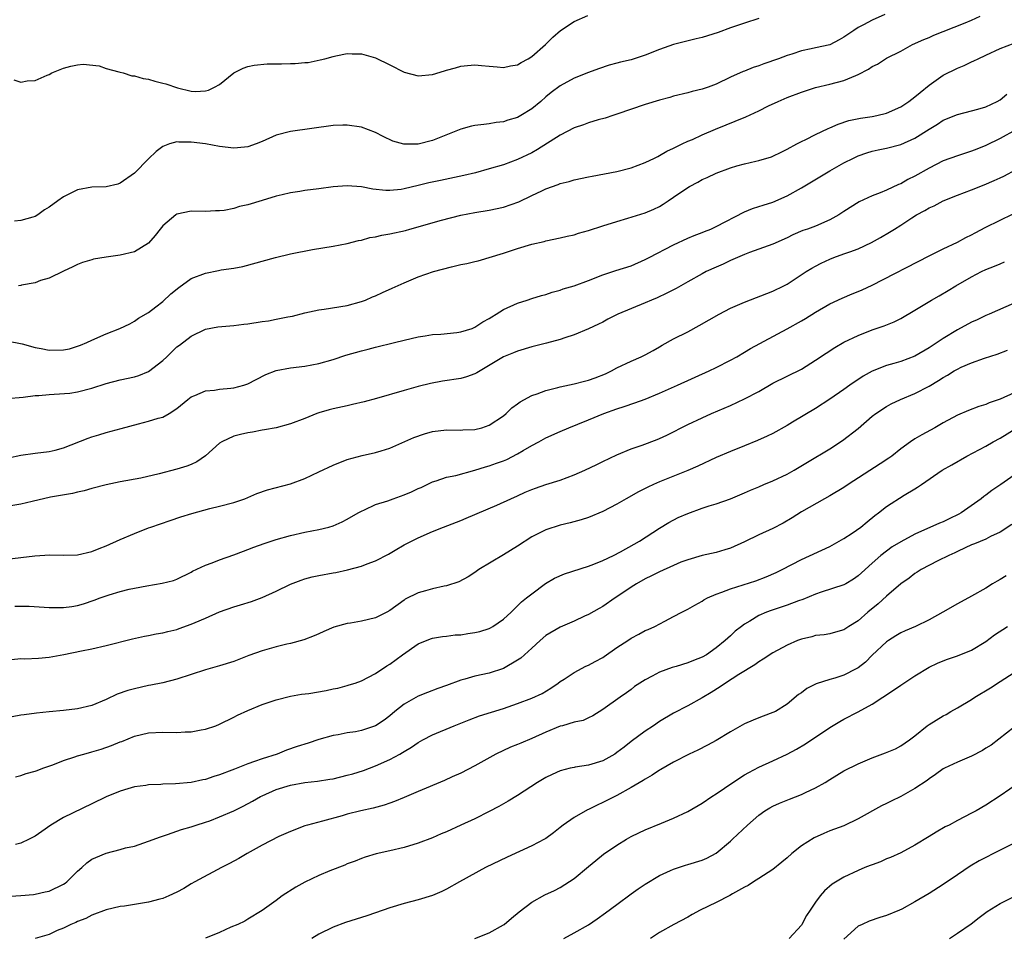
# Model space of a CAD drawing. Units: inches. Extents: x 2565000 to 2568000, y 1551000 to 1554000.
# Drawn here: x 2566729 to 2566868, y 1551135 to 1551265 of the extents above; entities that cross this region are included whole.
import ezdxf

# ---------------------------------------------------------------- set-up
doc = ezdxf.new("R2010")
doc.units = ezdxf.units.IN
doc.header["$MEASUREMENT"] = 0
doc.layers.add('LD25651551_2ft', color=253, linetype='Continuous')

msp = doc.modelspace()

# ---------------------------------------------------------------- linework, layer by layer
at = {"layer": 'LD25651551_2ft'}
for points, elevation in [([(2566727, 1551219.26), (2566729.18, 1551218.82), (2566731, 1551218.29), (2566731.84, 1551218.16), (2566733, 1551217.92), (2566735, 1551217.97), (2566735.86, 1551218.14), (2566737, 1551218.48), (2566737.38, 1551218.62), (2566738.29, 1551219), (2566739, 1551219.34), (2566741, 1551220.25), (2566742.96, 1551221), (2566744.35, 1551221.65), (2566745, 1551222), (2566745.58, 1551222.42), (2566747, 1551223.24), (2566748.04, 1551224.04), (2566749, 1551224.8), (2566750.14, 1551225.86), (2566751.26, 1551226.75), (2566753, 1551228.02), (2566755, 1551228.8), (2566756.85, 1551229.15), (2566757.25, 1551229.25), (2566759, 1551229.51), (2566760.26, 1551229.74), (2566764.9, 1551231), (2566767, 1551231.49), (2566770.1, 1551232.1), (2566773, 1551232.6), (2566774.99, 1551232.99), (2566776.6, 1551233.4), (2566777, 1551233.45), (2566778.2, 1551233.8), (2566779, 1551233.91), (2566779.87, 1551234.13), (2566781, 1551234.31), (2566783.19, 1551234.81), (2566783.82, 1551235), (2566785, 1551235.31), (2566785.46, 1551235.46), (2566788.27, 1551236.27), (2566791, 1551236.95), (2566793, 1551237.33), (2566795, 1551237.67), (2566797, 1551238.08), (2566799.16, 1551238.84), (2566801, 1551239.71), (2566802.4, 1551240.4), (2566803, 1551240.67), (2566804.71, 1551241.29), (2566805, 1551241.44), (2566806.28, 1551241.72), (2566807, 1551241.95), (2566809, 1551242.35), (2566809.53, 1551242.47), (2566813, 1551243.12), (2566815, 1551243.63), (2566817, 1551244.37), (2566818.32, 1551245), (2566818.76, 1551245.24), (2566819, 1551245.35), (2566820.03, 1551245.97), (2566821, 1551246.4), (2566822.22, 1551247), (2566823, 1551247.37), (2566823.64, 1551247.64), (2566825, 1551248.28), (2566826.9, 1551249.1), (2566831.17, 1551250.83), (2566833, 1551251.69), (2566834.36, 1551252.36), (2566835.71, 1551253), (2566837, 1551253.55), (2566839, 1551254.31), (2566841, 1551254.96), (2566843, 1551255.43), (2566845, 1551255.94), (2566846.66, 1551256.66), (2566847, 1551256.77), (2566848.47, 1551257.53), (2566849, 1551257.93), (2566849.74, 1551258.26), (2566851, 1551259.07), (2566853, 1551260.09), (2566854.67, 1551261), (2566856.28, 1551261.72), (2566857, 1551262.02), (2566857.67, 1551262.33), (2566859, 1551262.83), (2566862.07, 1551264.07), (2566863, 1551264.47), (2566864.18, 1551265)], 8204), ([(2566728.02, 1551256.02), (2566729, 1551255.72), (2566729.9, 1551255.9), (2566731, 1551255.92), (2566732.71, 1551256.71), (2566733, 1551256.79), (2566733.38, 1551257), (2566735, 1551257.68), (2566736.05, 1551257.95), (2566737, 1551258.14), (2566737.76, 1551258.24), (2566740.01, 1551257.99), (2566741, 1551257.65), (2566742.82, 1551257.18), (2566743, 1551257.11), (2566743.4, 1551257), (2566744.62, 1551256.62), (2566745, 1551256.58), (2566746.24, 1551256.24), (2566747, 1551256.12), (2566747.86, 1551255.86), (2566749, 1551255.58), (2566749.45, 1551255.45), (2566751.08, 1551254.92), (2566753, 1551254.46), (2566753.6, 1551254.4), (2566755, 1551254.48), (2566755.42, 1551254.58), (2566756.29, 1551255), (2566757, 1551255.4), (2566759, 1551257), (2566760.31, 1551257.69), (2566761, 1551257.9), (2566761.88, 1551258.12), (2566763.73, 1551258.27), (2566765, 1551258.3), (2566765.71, 1551258.29), (2566767, 1551258.35), (2566767.67, 1551258.33), (2566769, 1551258.48), (2566769.5, 1551258.5), (2566771.16, 1551258.84), (2566771.82, 1551259), (2566773, 1551259.33), (2566773.4, 1551259.4), (2566775, 1551259.74), (2566775.7, 1551259.7), (2566777, 1551259.71), (2566779, 1551259.16), (2566781, 1551258.16), (2566783, 1551257.13), (2566785, 1551256.61), (2566787, 1551256.79), (2566788.69, 1551257.31), (2566789, 1551257.39), (2566790.25, 1551257.75), (2566791, 1551257.94), (2566791.95, 1551258.05), (2566793, 1551258.13), (2566793.94, 1551258.06), (2566795, 1551257.95), (2566796.14, 1551257.86), (2566797, 1551257.76), (2566798, 1551258), (2566799, 1551258.15), (2566799.51, 1551258.49), (2566800.5, 1551259), (2566801, 1551259.32), (2566802.96, 1551261), (2566803.95, 1551262.05), (2566805.07, 1551263), (2566807, 1551264.28), (2566808.91, 1551265.09)], 8210), ([(2566833, 1551264.7), (2566831, 1551264.04), (2566829, 1551263.35), (2566827.28, 1551262.72), (2566825, 1551262.01), (2566824.18, 1551261.82), (2566821, 1551261.02), (2566819, 1551260.31), (2566817, 1551259.51), (2566815, 1551258.86), (2566813.49, 1551258.51), (2566813, 1551258.37), (2566811.91, 1551258.09), (2566810.42, 1551257.58), (2566809, 1551257.05), (2566807, 1551256.25), (2566805, 1551255.21), (2566803.74, 1551254.26), (2566803, 1551253.63), (2566802.3, 1551253), (2566801, 1551251.93), (2566799.47, 1551251), (2566799, 1551250.75), (2566797.65, 1551250.35), (2566797, 1551250.11), (2566796, 1551250), (2566795, 1551249.82), (2566794.24, 1551249.76), (2566793, 1551249.61), (2566792.5, 1551249.5), (2566791, 1551249.09), (2566787, 1551247.49), (2566785, 1551246.97), (2566782.95, 1551246.95), (2566781.4, 1551247.4), (2566780.05, 1551248.05), (2566779, 1551248.61), (2566777, 1551249.37), (2566775, 1551249.67), (2566774.37, 1551249.63), (2566773, 1551249.59), (2566767, 1551248.77), (2566765, 1551248.22), (2566763, 1551247.33), (2566762.17, 1551247), (2566761, 1551246.6), (2566759.54, 1551246.46), (2566759, 1551246.39), (2566757, 1551246.66), (2566755.03, 1551247.03), (2566753, 1551247.26), (2566751.27, 1551247.27), (2566751, 1551247.31), (2566749.93, 1551247), (2566749, 1551246.66), (2566748.07, 1551245.93), (2566747, 1551244.9), (2566745, 1551242.87), (2566743, 1551241.45), (2566742.66, 1551241.34), (2566741, 1551240.95), (2566739, 1551240.89), (2566737, 1551240.55), (2566735, 1551239.56), (2566734.21, 1551239), (2566733, 1551238.09), (2566732.31, 1551237.69), (2566731.37, 1551237), (2566731, 1551236.79), (2566730.68, 1551236.68), (2566729, 1551236.2), (2566728.1, 1551236.1)], 8208), ([(2566850.76, 1551265.24), (2566849, 1551264.45), (2566847.77, 1551263.77), (2566847, 1551263.39), (2566846.39, 1551263), (2566845, 1551262.04), (2566844.33, 1551261.67), (2566843, 1551260.99), (2566841, 1551260.55), (2566840.4, 1551260.4), (2566839, 1551260.11), (2566837.67, 1551259.67), (2566837, 1551259.46), (2566835.76, 1551259), (2566833.71, 1551258.29), (2566833, 1551258.02), (2566832.23, 1551257.77), (2566831, 1551257.28), (2566830.79, 1551257.21), (2566829, 1551256.42), (2566827, 1551255.44), (2566825.88, 1551255), (2566825, 1551254.7), (2566823.61, 1551254.39), (2566823, 1551254.2), (2566821, 1551253.73), (2566820.44, 1551253.56), (2566819, 1551253.19), (2566817, 1551252.56), (2566813, 1551251.18), (2566812.42, 1551251), (2566811.36, 1551250.64), (2566810.38, 1551250.38), (2566809, 1551249.97), (2566808.3, 1551249.7), (2566807, 1551249.26), (2566805, 1551248.22), (2566801.79, 1551246.21), (2566801, 1551245.76), (2566799, 1551244.8), (2566797, 1551244.07), (2566795, 1551243.48), (2566793.06, 1551242.94), (2566791.45, 1551242.55), (2566788.13, 1551241.87), (2566786.49, 1551241.51), (2566785, 1551241.14), (2566783, 1551240.66), (2566782.6, 1551240.6), (2566781, 1551240.42), (2566780.44, 1551240.44), (2566778.61, 1551240.61), (2566777, 1551240.94), (2566775, 1551241.11), (2566773, 1551240.95), (2566771, 1551240.67), (2566769, 1551240.42), (2566768.3, 1551240.3), (2566767, 1551240.11), (2566765.81, 1551239.81), (2566765, 1551239.62), (2566763, 1551239.01), (2566761, 1551238.43), (2566759.82, 1551238.18), (2566759, 1551237.92), (2566757.63, 1551237.63), (2566757, 1551237.55), (2566756.45, 1551237.55), (2566755, 1551237.48), (2566753, 1551237.54), (2566751, 1551237.12), (2566750.83, 1551237), (2566749, 1551235.46), (2566748.65, 1551235), (2566747.92, 1551234.08), (2566746.98, 1551233.02), (2566745, 1551231.81), (2566743, 1551231.3), (2566741, 1551231.04), (2566739.24, 1551230.76), (2566739, 1551230.67), (2566737.69, 1551230.31), (2566737, 1551230.02), (2566736.32, 1551229.68), (2566735, 1551229.09), (2566733, 1551228.06), (2566731.75, 1551227.75), (2566731, 1551227.44), (2566729.09, 1551227.09), (2566729, 1551227.06), (2566728.64, 1551227)], 8206), ([(2566727, 1551211.12), (2566729.3, 1551211.3), (2566731, 1551211.52), (2566731.54, 1551211.54), (2566733, 1551211.69), (2566733.71, 1551211.71), (2566735.88, 1551211.88), (2566737, 1551212.04), (2566739, 1551212.56), (2566741, 1551213.25), (2566743, 1551213.75), (2566745, 1551214.15), (2566745.64, 1551214.36), (2566747, 1551214.94), (2566749, 1551216.48), (2566749.57, 1551217), (2566751, 1551218.38), (2566751.36, 1551218.63), (2566753, 1551219.92), (2566755, 1551220.88), (2566756.77, 1551221.23), (2566759, 1551221.42), (2566760.4, 1551221.6), (2566761, 1551221.65), (2566763, 1551221.97), (2566763.91, 1551222.09), (2566765, 1551222.28), (2566766.61, 1551222.61), (2566767.28, 1551222.72), (2566769, 1551223.19), (2566771, 1551223.64), (2566771.73, 1551223.73), (2566775, 1551224.23), (2566777, 1551224.79), (2566777.55, 1551225), (2566778.56, 1551225.44), (2566779, 1551225.59), (2566779.95, 1551226.05), (2566781.35, 1551226.65), (2566783, 1551227.44), (2566785, 1551228.27), (2566787.17, 1551229), (2566789.69, 1551229.69), (2566791, 1551229.99), (2566791.86, 1551230.14), (2566793, 1551230.45), (2566793.46, 1551230.54), (2566797, 1551231.59), (2566799, 1551232.24), (2566801, 1551232.86), (2566802.74, 1551233.26), (2566803, 1551233.34), (2566805, 1551233.75), (2566806, 1551234), (2566807, 1551234.21), (2566807.59, 1551234.41), (2566809, 1551234.81), (2566811, 1551235.47), (2566813, 1551236.09), (2566814.53, 1551236.53), (2566817, 1551237.28), (2566818.2, 1551237.8), (2566819, 1551238.18), (2566819.51, 1551238.49), (2566820.25, 1551239), (2566821, 1551239.48), (2566822.59, 1551240.59), (2566823.22, 1551241), (2566824.39, 1551241.61), (2566825, 1551241.97), (2566825.73, 1551242.27), (2566827, 1551242.9), (2566829, 1551243.61), (2566829.9, 1551243.9), (2566831, 1551244.2), (2566832.58, 1551244.58), (2566833, 1551244.66), (2566834.81, 1551245.19), (2566835, 1551245.27), (2566836.15, 1551245.85), (2566837, 1551246.25), (2566838.36, 1551247), (2566839, 1551247.33), (2566839.62, 1551247.62), (2566841, 1551248.34), (2566842.8, 1551249.2), (2566843, 1551249.27), (2566844.19, 1551249.81), (2566845.7, 1551250.3), (2566847.35, 1551250.65), (2566849, 1551250.87), (2566849.65, 1551251), (2566851, 1551251.32), (2566853, 1551252.23), (2566854.13, 1551253), (2566855, 1551253.64), (2566855.73, 1551254.27), (2566857, 1551255.29), (2566859, 1551256.69), (2566861, 1551257.7), (2566861.95, 1551258.05), (2566863, 1551258.58), (2566863.3, 1551258.7), (2566863.91, 1551259), (2566865, 1551259.5), (2566867, 1551260.44), (2566869, 1551261.22)], 8202), ([(2566727.24, 1551202.76), (2566729, 1551203.14), (2566731, 1551203.4), (2566733, 1551203.63), (2566733.85, 1551203.85), (2566735, 1551204.16), (2566738.47, 1551205.53), (2566739, 1551205.73), (2566739.99, 1551206.01), (2566741, 1551206.33), (2566743.12, 1551206.88), (2566745.56, 1551207.56), (2566747, 1551207.91), (2566748.36, 1551208.36), (2566749, 1551208.51), (2566749.92, 1551209), (2566751, 1551209.69), (2566752.54, 1551211), (2566753, 1551211.34), (2566753.53, 1551211.53), (2566755, 1551212.19), (2566756.31, 1551212.31), (2566757, 1551212.45), (2566758.59, 1551212.59), (2566759, 1551212.64), (2566760.4, 1551213), (2566761, 1551213.19), (2566762.18, 1551213.82), (2566763.52, 1551214.48), (2566765, 1551215.06), (2566767, 1551215.44), (2566769, 1551215.67), (2566771, 1551216.04), (2566773, 1551216.61), (2566774.79, 1551217.21), (2566777, 1551217.83), (2566777.94, 1551218.06), (2566779, 1551218.35), (2566781.65, 1551219), (2566783, 1551219.35), (2566785, 1551219.83), (2566785.97, 1551219.97), (2566787, 1551220.15), (2566788.21, 1551220.21), (2566790.42, 1551220.42), (2566791, 1551220.5), (2566792.58, 1551221), (2566793, 1551221.16), (2566794.09, 1551221.91), (2566795, 1551222.39), (2566795.37, 1551222.63), (2566795.97, 1551223), (2566797, 1551223.66), (2566799, 1551224.58), (2566800.37, 1551225), (2566801, 1551225.21), (2566802.38, 1551225.62), (2566803, 1551225.79), (2566803.9, 1551226.1), (2566805, 1551226.4), (2566805.44, 1551226.56), (2566807, 1551227.01), (2566809, 1551227.73), (2566811, 1551228.55), (2566812.83, 1551229.17), (2566815, 1551229.84), (2566817, 1551230.69), (2566817.56, 1551231), (2566821, 1551232.78), (2566823, 1551233.73), (2566823.9, 1551234.1), (2566825, 1551234.51), (2566825.34, 1551234.66), (2566826.23, 1551235), (2566827, 1551235.34), (2566831, 1551237.42), (2566832.11, 1551237.89), (2566833, 1551238.16), (2566833.61, 1551238.39), (2566835, 1551238.81), (2566837, 1551239.69), (2566839, 1551240.8), (2566843, 1551243.2), (2566845, 1551244.32), (2566846.33, 1551245), (2566847, 1551245.31), (2566848.24, 1551245.76), (2566849, 1551245.97), (2566849.83, 1551246.17), (2566851, 1551246.39), (2566853, 1551246.9), (2566855, 1551247.83), (2566857, 1551249.1), (2566858.18, 1551249.81), (2566859, 1551250.34), (2566861, 1551251.17), (2566863, 1551251.66), (2566863.89, 1551251.89), (2566865, 1551252.22), (2566866.59, 1551253), (2566867, 1551253.24), (2566867.98, 1551254.02)], 8200), ([(2566869.22, 1551249), (2566867, 1551247.77), (2566865, 1551246.78), (2566863.72, 1551246.28), (2566863, 1551245.98), (2566861, 1551245.33), (2566859, 1551244.6), (2566857, 1551243.59), (2566855, 1551242.46), (2566854.02, 1551241.98), (2566853, 1551241.4), (2566852.7, 1551241.3), (2566851, 1551240.5), (2566850.1, 1551240.1), (2566849, 1551239.68), (2566847.16, 1551238.84), (2566845, 1551237.49), (2566844.27, 1551237), (2566843, 1551236.28), (2566841, 1551235.41), (2566839.87, 1551235), (2566839.21, 1551234.79), (2566837.81, 1551234.19), (2566837, 1551233.77), (2566835, 1551232.87), (2566831.7, 1551231.7), (2566831, 1551231.44), (2566829, 1551230.56), (2566827.96, 1551230.04), (2566827, 1551229.64), (2566825.59, 1551229), (2566825, 1551228.71), (2566823, 1551227.58), (2566821.36, 1551226.64), (2566820.05, 1551225.95), (2566818.68, 1551225.32), (2566817.89, 1551225), (2566817, 1551224.61), (2566813.13, 1551223), (2566811.71, 1551222.29), (2566811, 1551221.9), (2566810.39, 1551221.61), (2566809, 1551220.95), (2566807, 1551220.09), (2566805.68, 1551219.68), (2566805, 1551219.42), (2566803.1, 1551218.9), (2566801, 1551218.38), (2566799, 1551217.81), (2566798.44, 1551217.56), (2566797, 1551216.97), (2566793.28, 1551214.72), (2566793, 1551214.58), (2566791.82, 1551214.17), (2566791, 1551213.96), (2566788.43, 1551213.57), (2566786.75, 1551213.25), (2566785, 1551212.8), (2566783, 1551212.24), (2566779.1, 1551211.1), (2566777.37, 1551210.63), (2566775.75, 1551210.25), (2566775, 1551210.1), (2566773, 1551209.66), (2566772.47, 1551209.53), (2566771, 1551209.11), (2566770.69, 1551209), (2566769, 1551208.32), (2566767, 1551207.55), (2566765, 1551207), (2566763.32, 1551206.68), (2566763, 1551206.64), (2566761.62, 1551206.38), (2566761, 1551206.29), (2566759.94, 1551206.06), (2566759, 1551205.82), (2566757.33, 1551205), (2566757, 1551204.8), (2566755, 1551203.05), (2566753.8, 1551202.2), (2566753, 1551201.82), (2566752.4, 1551201.6), (2566751, 1551201.15), (2566748.51, 1551200.51), (2566745.91, 1551199.91), (2566743, 1551199.35), (2566741, 1551198.93), (2566739, 1551198.42), (2566737.9, 1551198.1), (2566737, 1551197.92), (2566736.27, 1551197.73), (2566733.19, 1551197.19), (2566730.61, 1551196.61), (2566729, 1551196.23), (2566727, 1551195.88)], 8198), ([(2566727, 1551188.49), (2566730.95, 1551188.95), (2566733.08, 1551189.08), (2566735, 1551189.05), (2566737, 1551189.1), (2566739, 1551189.56), (2566740.01, 1551189.99), (2566741, 1551190.36), (2566743, 1551191.24), (2566745, 1551192.09), (2566747, 1551192.88), (2566747.31, 1551193), (2566750.06, 1551193.94), (2566751.56, 1551194.44), (2566753.08, 1551194.92), (2566755.61, 1551195.61), (2566757, 1551195.95), (2566759, 1551196.48), (2566760.58, 1551197), (2566761, 1551197.17), (2566762.27, 1551197.73), (2566763.75, 1551198.25), (2566767, 1551199.1), (2566769, 1551199.82), (2566771, 1551200.76), (2566773, 1551201.74), (2566775, 1551202.53), (2566777.09, 1551203.09), (2566779, 1551203.51), (2566779.76, 1551203.76), (2566781, 1551204.13), (2566784.38, 1551205.62), (2566785.87, 1551206.13), (2566787, 1551206.45), (2566789, 1551206.71), (2566791, 1551206.67), (2566791.3, 1551206.7), (2566793, 1551206.74), (2566793.98, 1551207), (2566795, 1551207.35), (2566797, 1551208.69), (2566797.38, 1551209), (2566798.2, 1551209.8), (2566799, 1551210.36), (2566799.36, 1551210.64), (2566801, 1551211.53), (2566801.78, 1551211.78), (2566803, 1551212.25), (2566804.66, 1551212.66), (2566805, 1551212.76), (2566807, 1551213.19), (2566808.43, 1551213.57), (2566809, 1551213.7), (2566809.96, 1551214.04), (2566811.4, 1551214.6), (2566812.23, 1551215), (2566813, 1551215.43), (2566815, 1551216.4), (2566816.44, 1551217), (2566817, 1551217.28), (2566818.1, 1551217.9), (2566819, 1551218.39), (2566819.38, 1551218.62), (2566821, 1551219.52), (2566823, 1551220.53), (2566824.61, 1551221.39), (2566827.42, 1551223), (2566829, 1551223.83), (2566831, 1551224.71), (2566835, 1551226.23), (2566836.55, 1551227), (2566837, 1551227.23), (2566839.69, 1551229), (2566840.5, 1551229.5), (2566841, 1551229.79), (2566841.8, 1551230.2), (2566843, 1551230.78), (2566843.59, 1551231), (2566845, 1551231.49), (2566845.81, 1551231.81), (2566847, 1551232.23), (2566848.87, 1551233.13), (2566850.17, 1551233.83), (2566851.44, 1551234.56), (2566852.12, 1551235), (2566853, 1551235.54), (2566854.59, 1551236.59), (2566855.24, 1551237), (2566856.39, 1551237.61), (2566857, 1551237.98), (2566857.71, 1551238.29), (2566859, 1551238.97), (2566861, 1551239.78), (2566863, 1551240.52), (2566864.78, 1551241.22), (2566866.17, 1551241.83), (2566867, 1551242.22), (2566867.52, 1551242.48), (2566871, 1551244.32)], 8196), ([(2566728.16, 1551181.84), (2566729, 1551181.85), (2566730.17, 1551181.83), (2566732.28, 1551181.72), (2566733, 1551181.65), (2566733.65, 1551181.65), (2566735, 1551181.66), (2566736.18, 1551181.82), (2566737, 1551181.96), (2566737.82, 1551182.18), (2566739.33, 1551182.67), (2566740.19, 1551183), (2566741.43, 1551183.43), (2566743, 1551183.91), (2566744.24, 1551184.24), (2566745, 1551184.4), (2566746.73, 1551184.73), (2566748.93, 1551185.07), (2566750.53, 1551185.47), (2566751, 1551185.66), (2566753, 1551186.66), (2566753.21, 1551186.79), (2566755, 1551187.62), (2566755.96, 1551187.96), (2566757, 1551188.37), (2566759, 1551189.07), (2566760.39, 1551189.61), (2566761, 1551189.82), (2566761.85, 1551190.15), (2566763.31, 1551190.69), (2566765, 1551191.24), (2566767, 1551191.81), (2566769, 1551192.28), (2566771, 1551192.66), (2566772.38, 1551193), (2566773, 1551193.18), (2566774.28, 1551193.72), (2566775, 1551194.09), (2566776.53, 1551195), (2566777, 1551195.26), (2566777.43, 1551195.43), (2566779, 1551196.17), (2566780.71, 1551196.71), (2566781.48, 1551197), (2566783, 1551197.52), (2566784.04, 1551197.96), (2566785, 1551198.42), (2566785.41, 1551198.59), (2566787, 1551199.36), (2566787.52, 1551199.52), (2566789, 1551200.02), (2566790.28, 1551200.28), (2566793, 1551201.03), (2566794.49, 1551201.51), (2566795, 1551201.65), (2566796.01, 1551201.99), (2566797, 1551202.35), (2566797.47, 1551202.53), (2566799, 1551203.31), (2566799.8, 1551203.8), (2566801, 1551204.49), (2566802, 1551205), (2566803, 1551205.57), (2566805, 1551206.47), (2566806.23, 1551207), (2566807.48, 1551207.48), (2566809, 1551208.09), (2566811.17, 1551209), (2566813, 1551209.67), (2566814.02, 1551209.98), (2566815.51, 1551210.49), (2566817, 1551211.04), (2566819, 1551211.89), (2566821.54, 1551213), (2566826, 1551215), (2566827, 1551215.49), (2566829, 1551216.5), (2566829.91, 1551217), (2566831, 1551217.64), (2566831.84, 1551218.16), (2566837, 1551220.95), (2566839, 1551222.06), (2566839.59, 1551222.41), (2566841, 1551223.31), (2566843, 1551224.47), (2566844.73, 1551225.27), (2566846.14, 1551225.86), (2566847, 1551226.19), (2566847.56, 1551226.44), (2566849, 1551227.11), (2566857, 1551231.22), (2566859, 1551232.21), (2566861, 1551233.14), (2566862.18, 1551233.82), (2566863, 1551234.2), (2566863.51, 1551234.49), (2566865, 1551235.26), (2566868.83, 1551237.17)], 8194), ([(2566727.68, 1551174.32), (2566729, 1551174.45), (2566729.56, 1551174.44), (2566731.46, 1551174.54), (2566733, 1551174.68), (2566735.05, 1551175.05), (2566737.53, 1551175.53), (2566739, 1551175.84), (2566741, 1551176.29), (2566744.75, 1551177.25), (2566746.4, 1551177.6), (2566747, 1551177.69), (2566748.07, 1551177.93), (2566749, 1551178.07), (2566749.73, 1551178.27), (2566751, 1551178.58), (2566751.32, 1551178.68), (2566753, 1551179.29), (2566753.54, 1551179.54), (2566755, 1551180.16), (2566757, 1551181.07), (2566759, 1551181.76), (2566759.97, 1551182.03), (2566761.48, 1551182.52), (2566763, 1551183.08), (2566765, 1551183.97), (2566767, 1551184.95), (2566768.48, 1551185.52), (2566769, 1551185.69), (2566770.03, 1551185.97), (2566771, 1551186.18), (2566773, 1551186.54), (2566773.4, 1551186.6), (2566775.05, 1551186.95), (2566777, 1551187.47), (2566777.81, 1551187.81), (2566779, 1551188.25), (2566780.81, 1551189.19), (2566781.76, 1551189.76), (2566783, 1551190.48), (2566785, 1551191.49), (2566787, 1551192.38), (2566788.55, 1551193), (2566791, 1551193.91), (2566791.77, 1551194.23), (2566796.1, 1551196.1), (2566798.05, 1551197), (2566799, 1551197.41), (2566800.09, 1551197.91), (2566801, 1551198.29), (2566801.51, 1551198.49), (2566803, 1551198.98), (2566805, 1551199.6), (2566805.98, 1551199.98), (2566807, 1551200.36), (2566808.46, 1551201), (2566810.18, 1551201.82), (2566811, 1551202.23), (2566813, 1551203.18), (2566815, 1551204.02), (2566816.54, 1551204.55), (2566818.67, 1551205.33), (2566819, 1551205.47), (2566820.04, 1551205.96), (2566823, 1551207.46), (2566825, 1551208.4), (2566826.34, 1551209), (2566829, 1551210.15), (2566831, 1551211.05), (2566833, 1551212.1), (2566835, 1551213.26), (2566839, 1551215.26), (2566841, 1551216.51), (2566842.49, 1551217.51), (2566843.7, 1551218.3), (2566845, 1551219.04), (2566847, 1551220.02), (2566849, 1551220.8), (2566850.65, 1551221.35), (2566852.07, 1551221.93), (2566853, 1551222.4), (2566855, 1551223.56), (2566857.36, 1551225), (2566858.41, 1551225.59), (2566859.67, 1551226.33), (2566860.75, 1551227), (2566863, 1551228.28), (2566864.41, 1551229), (2566865, 1551229.28), (2566866.24, 1551229.76), (2566867, 1551230.12), (2566867.63, 1551230.37)], 8192), ([(2566869, 1551224.56), (2566865.45, 1551223), (2566865, 1551222.82), (2566863.77, 1551222.23), (2566863, 1551221.88), (2566861, 1551220.79), (2566859, 1551219.57), (2566857, 1551218.24), (2566855, 1551217.1), (2566853, 1551216.34), (2566852.05, 1551216.05), (2566851, 1551215.75), (2566849, 1551214.97), (2566847.72, 1551214.28), (2566845.85, 1551213), (2566845, 1551212.39), (2566843, 1551211.01), (2566841, 1551209.72), (2566837.76, 1551207.76), (2566837, 1551207.32), (2566835, 1551206.2), (2566834.2, 1551205.8), (2566832.82, 1551205.18), (2566831, 1551204.44), (2566829, 1551203.65), (2566827, 1551202.82), (2566824.4, 1551201.6), (2566823, 1551200.99), (2566819, 1551199.38), (2566818.18, 1551199), (2566817.38, 1551198.62), (2566816.06, 1551197.94), (2566814.33, 1551197), (2566813, 1551196.21), (2566811, 1551195.18), (2566809, 1551194.35), (2566807.98, 1551194.02), (2566806.41, 1551193.59), (2566805, 1551193.28), (2566803, 1551192.63), (2566801, 1551191.6), (2566799, 1551190.32), (2566797, 1551189.07), (2566793.53, 1551187), (2566793, 1551186.6), (2566792.02, 1551185.98), (2566790.72, 1551185.28), (2566789, 1551184.71), (2566788.67, 1551184.67), (2566787, 1551184.27), (2566786.01, 1551184.01), (2566785, 1551183.72), (2566783.18, 1551182.82), (2566783, 1551182.71), (2566781, 1551181.25), (2566780.57, 1551181), (2566779, 1551180.18), (2566777, 1551179.72), (2566775.45, 1551179.45), (2566775, 1551179.4), (2566773.12, 1551178.88), (2566771.7, 1551178.3), (2566771, 1551177.96), (2566770.33, 1551177.67), (2566768.9, 1551177.1), (2566767, 1551176.59), (2566766.48, 1551176.48), (2566765, 1551176.1), (2566763, 1551175.54), (2566761.12, 1551174.88), (2566759, 1551174.07), (2566757, 1551173.43), (2566755, 1551172.85), (2566751, 1551171.54), (2566749, 1551171.05), (2566747.3, 1551170.7), (2566747, 1551170.66), (2566745, 1551170.21), (2566744.06, 1551169.94), (2566742.58, 1551169.42), (2566741, 1551168.69), (2566739, 1551167.85), (2566737, 1551167.36), (2566735, 1551167.14), (2566733, 1551166.97), (2566731.22, 1551166.78), (2566729.47, 1551166.53), (2566729, 1551166.49), (2566727.76, 1551166.24)], 8190), ([(2566728.22, 1551157.78), (2566729, 1551157.98), (2566729.75, 1551158.25), (2566731, 1551158.57), (2566731.3, 1551158.7), (2566732.1, 1551159), (2566733.49, 1551159.49), (2566735, 1551160.09), (2566736.61, 1551160.61), (2566737, 1551160.75), (2566737.87, 1551161), (2566739, 1551161.3), (2566740.3, 1551161.7), (2566741.79, 1551162.21), (2566743, 1551162.73), (2566743.21, 1551162.79), (2566745, 1551163.52), (2566747, 1551163.97), (2566749, 1551164.08), (2566751, 1551164.06), (2566752.13, 1551164.13), (2566753, 1551164.15), (2566754.41, 1551164.41), (2566755, 1551164.49), (2566756.47, 1551165), (2566757, 1551165.21), (2566759, 1551166.2), (2566759.52, 1551166.48), (2566761, 1551167.16), (2566763, 1551168), (2566765, 1551168.66), (2566767, 1551169.15), (2566768.56, 1551169.44), (2566769.56, 1551169.56), (2566772.04, 1551169.96), (2566773, 1551170.19), (2566773.69, 1551170.31), (2566775, 1551170.68), (2566775.26, 1551170.74), (2566776.1, 1551171), (2566777, 1551171.32), (2566779, 1551172.34), (2566780.56, 1551173.44), (2566781, 1551173.68), (2566782.77, 1551175), (2566785, 1551176.52), (2566786.74, 1551177.26), (2566787, 1551177.35), (2566788.41, 1551177.59), (2566789, 1551177.64), (2566790.21, 1551177.79), (2566791, 1551177.82), (2566792.01, 1551177.99), (2566793, 1551178.12), (2566793.7, 1551178.3), (2566795, 1551178.72), (2566795.2, 1551178.8), (2566795.53, 1551179), (2566797, 1551180.01), (2566798.08, 1551181), (2566799.54, 1551182.46), (2566800.27, 1551183), (2566801, 1551183.6), (2566802.96, 1551185.04), (2566804.22, 1551185.78), (2566805.61, 1551186.39), (2566809, 1551187.47), (2566809.76, 1551187.76), (2566811, 1551188.27), (2566812.53, 1551189), (2566813.52, 1551189.52), (2566815.43, 1551190.57), (2566816.19, 1551191), (2566819, 1551192.82), (2566820.34, 1551193.66), (2566821.66, 1551194.34), (2566823, 1551194.93), (2566825, 1551195.66), (2566825.99, 1551195.99), (2566827, 1551196.29), (2566829, 1551196.98), (2566831, 1551197.82), (2566831.81, 1551198.19), (2566833, 1551198.67), (2566833.73, 1551199), (2566835, 1551199.51), (2566837, 1551200.45), (2566838, 1551201), (2566839.87, 1551202.13), (2566843, 1551204.04), (2566844.82, 1551205.18), (2566847, 1551206.87), (2566849, 1551208.61), (2566849.49, 1551209), (2566851, 1551210.01), (2566851.64, 1551210.36), (2566852.95, 1551211), (2566855, 1551211.84), (2566857, 1551212.87), (2566858.35, 1551213.65), (2566859, 1551214.08), (2566859.6, 1551214.4), (2566860.54, 1551215), (2566861, 1551215.27), (2566861.52, 1551215.52), (2566863, 1551216.16), (2566864.8, 1551216.8), (2566866.62, 1551217.38), (2566868.07, 1551217.93)], 8188), ([(2566869, 1551211.9), (2566867.02, 1551211.02), (2566865.49, 1551210.51), (2566865, 1551210.28), (2566864, 1551210), (2566862.56, 1551209.44), (2566861, 1551208.76), (2566859, 1551207.68), (2566857.81, 1551207), (2566855.98, 1551206.02), (2566855, 1551205.42), (2566854.38, 1551205), (2566853, 1551204.01), (2566851.73, 1551203), (2566851.31, 1551202.69), (2566850.11, 1551201.89), (2566845.58, 1551199), (2566845, 1551198.59), (2566843, 1551197.38), (2566842.25, 1551197), (2566839, 1551195.15), (2566837.71, 1551194.29), (2566836.45, 1551193.55), (2566835, 1551192.8), (2566833, 1551191.9), (2566831, 1551190.9), (2566829, 1551190), (2566828.22, 1551189.78), (2566827, 1551189.42), (2566825, 1551188.99), (2566823, 1551188.4), (2566822.03, 1551188.03), (2566821, 1551187.6), (2566819, 1551186.69), (2566817.88, 1551186.12), (2566817, 1551185.69), (2566815.75, 1551185), (2566815, 1551184.51), (2566813, 1551183.16), (2566812.74, 1551183), (2566811, 1551181.82), (2566810.49, 1551181.51), (2566809, 1551180.67), (2566808.42, 1551180.42), (2566807, 1551179.74), (2566805, 1551178.9), (2566803, 1551177.69), (2566802.19, 1551177), (2566801, 1551175.91), (2566799.46, 1551174.54), (2566799, 1551174.22), (2566797, 1551173.05), (2566795, 1551172.4), (2566793, 1551171.97), (2566791.56, 1551171.56), (2566791, 1551171.43), (2566789, 1551170.66), (2566787.77, 1551170.23), (2566786.33, 1551169.67), (2566785, 1551169.18), (2566783, 1551168.04), (2566781.71, 1551167), (2566781, 1551166.39), (2566780.21, 1551165.79), (2566779, 1551164.96), (2566777, 1551164.3), (2566776.15, 1551164.15), (2566775, 1551163.97), (2566773.71, 1551163.71), (2566773, 1551163.6), (2566771, 1551163.03), (2566769.47, 1551162.53), (2566767.95, 1551162.05), (2566766.45, 1551161.55), (2566765.1, 1551161), (2566763, 1551160.33), (2566761.93, 1551159.93), (2566761, 1551159.63), (2566759.11, 1551158.89), (2566758.71, 1551158.71), (2566757, 1551158.06), (2566756.17, 1551157.83), (2566755, 1551157.41), (2566754.65, 1551157.35), (2566753, 1551157), (2566750.81, 1551156.81), (2566749, 1551156.76), (2566748.72, 1551156.72), (2566747, 1551156.68), (2566746.59, 1551156.59), (2566745, 1551156.38), (2566744.08, 1551156.08), (2566743, 1551155.77), (2566741.04, 1551154.96), (2566739, 1551154), (2566735, 1551152.07), (2566733.22, 1551151), (2566731.93, 1551150.07), (2566731, 1551149.44), (2566730.17, 1551149), (2566729, 1551148.44), (2566728.26, 1551148.26)], 8186), ([(2566726.93, 1551140.93), (2566729, 1551141.05), (2566730.78, 1551141.22), (2566731, 1551141.23), (2566732.43, 1551141.57), (2566733, 1551141.66), (2566735, 1551142.65), (2566735.22, 1551142.78), (2566735.48, 1551143), (2566737, 1551144.51), (2566737.6, 1551145), (2566738.31, 1551145.69), (2566739, 1551146.17), (2566739.57, 1551146.43), (2566741, 1551147.05), (2566743, 1551147.54), (2566743.76, 1551147.76), (2566745, 1551148.04), (2566747, 1551148.7), (2566748.66, 1551149.34), (2566749.66, 1551149.66), (2566751.63, 1551150.37), (2566753, 1551150.75), (2566753.71, 1551151), (2566755, 1551151.39), (2566755.61, 1551151.61), (2566757, 1551152.14), (2566758.99, 1551153.01), (2566760.35, 1551153.65), (2566761.65, 1551154.35), (2566762.75, 1551155), (2566763, 1551155.12), (2566765, 1551156), (2566767, 1551156.63), (2566769, 1551156.98), (2566770.82, 1551157.18), (2566772.56, 1551157.44), (2566773, 1551157.53), (2566775, 1551158.01), (2566775.78, 1551158.22), (2566777.3, 1551158.7), (2566779, 1551159.32), (2566781, 1551160.24), (2566782.4, 1551161), (2566782.79, 1551161.21), (2566783, 1551161.36), (2566784.05, 1551161.95), (2566785, 1551162.62), (2566785.67, 1551163), (2566787, 1551163.71), (2566790.05, 1551165), (2566792.17, 1551165.83), (2566793.63, 1551166.37), (2566797, 1551167.42), (2566799, 1551168.11), (2566801, 1551168.87), (2566802.45, 1551169.55), (2566803.7, 1551170.3), (2566804.73, 1551171), (2566805, 1551171.21), (2566805.55, 1551171.55), (2566807, 1551172.52), (2566808.62, 1551173.38), (2566809, 1551173.52), (2566809.94, 1551174.06), (2566811, 1551174.62), (2566811.23, 1551174.77), (2566813, 1551176.01), (2566814.52, 1551177), (2566815, 1551177.33), (2566816.1, 1551177.9), (2566817, 1551178.4), (2566817.43, 1551178.57), (2566818.36, 1551179), (2566819.74, 1551179.74), (2566821, 1551180.37), (2566822.16, 1551181), (2566823, 1551181.43), (2566823.99, 1551182.01), (2566825, 1551182.53), (2566825.27, 1551182.73), (2566825.79, 1551183), (2566827, 1551183.52), (2566827.8, 1551183.8), (2566829, 1551184.28), (2566832.59, 1551185.41), (2566834.04, 1551185.96), (2566835.43, 1551186.57), (2566836.29, 1551187), (2566839, 1551188.44), (2566843, 1551190.28), (2566844.35, 1551191), (2566845, 1551191.38), (2566846.15, 1551192.15), (2566847.39, 1551193), (2566848.26, 1551193.74), (2566849.37, 1551194.63), (2566849.89, 1551195), (2566851, 1551195.9), (2566853.49, 1551197.49), (2566855, 1551198.39), (2566855.39, 1551198.61), (2566855.94, 1551199), (2566858.86, 1551201), (2566860.23, 1551201.77), (2566862.32, 1551203), (2566865, 1551204.4), (2566866.02, 1551205), (2566867, 1551205.53), (2566869.38, 1551207)], 8184), ([(2566869, 1551200.32), (2566867.13, 1551199), (2566865.86, 1551198.14), (2566865, 1551197.51), (2566864.7, 1551197.3), (2566864.36, 1551197), (2566861.51, 1551195), (2566861.2, 1551194.8), (2566859.84, 1551194.16), (2566859, 1551193.75), (2566858.45, 1551193.55), (2566855, 1551191.99), (2566853, 1551190.92), (2566851.81, 1551190.19), (2566851, 1551189.61), (2566850.19, 1551189), (2566849, 1551187.91), (2566847.46, 1551186.54), (2566847, 1551186.1), (2566846.36, 1551185.64), (2566845.28, 1551185), (2566845, 1551184.85), (2566841.81, 1551183.81), (2566841, 1551183.52), (2566839.21, 1551182.79), (2566838.59, 1551182.59), (2566837, 1551182.01), (2566834.74, 1551181.26), (2566834.08, 1551181), (2566833, 1551180.51), (2566831.75, 1551179.75), (2566831, 1551179.33), (2566830.55, 1551179), (2566829.69, 1551178.31), (2566829, 1551177.67), (2566828.64, 1551177.36), (2566828.28, 1551177), (2566827, 1551175.96), (2566825.62, 1551175), (2566825, 1551174.64), (2566823.8, 1551174.2), (2566823, 1551173.85), (2566821.36, 1551173.36), (2566820.79, 1551173.21), (2566819, 1551172.55), (2566817.98, 1551171.98), (2566817, 1551171.48), (2566816.22, 1551171), (2566815.49, 1551170.51), (2566815, 1551170.1), (2566814.37, 1551169.63), (2566813.44, 1551169), (2566811, 1551167.26), (2566809.59, 1551166.41), (2566809, 1551166.13), (2566808.27, 1551165.73), (2566807, 1551165.51), (2566805.32, 1551165), (2566805, 1551164.92), (2566803, 1551164.09), (2566801, 1551163.19), (2566799.44, 1551162.56), (2566799, 1551162.35), (2566798.02, 1551161.98), (2566795.94, 1551161), (2566793, 1551159.36), (2566791, 1551158.33), (2566789.78, 1551157.78), (2566788.72, 1551157.28), (2566785, 1551155.71), (2566783, 1551154.9), (2566781.68, 1551154.32), (2566781, 1551154.09), (2566780.21, 1551153.79), (2566778.64, 1551153.36), (2566776.92, 1551153), (2566775, 1551152.53), (2566774.29, 1551152.29), (2566771.53, 1551151.53), (2566769.39, 1551151), (2566769, 1551150.89), (2566767, 1551150.08), (2566765.36, 1551149.36), (2566763, 1551148.18), (2566760.89, 1551147), (2566759.72, 1551146.28), (2566758.42, 1551145.58), (2566757.26, 1551145), (2566753.52, 1551143), (2566753, 1551142.7), (2566751.95, 1551142.05), (2566751, 1551141.54), (2566749.85, 1551141), (2566749, 1551140.66), (2566748.56, 1551140.56), (2566747, 1551140.14), (2566743.58, 1551139.58), (2566743, 1551139.52), (2566741, 1551139.05), (2566739, 1551138.3), (2566738.16, 1551137.84), (2566737, 1551137.41), (2566736.75, 1551137.25), (2566736.06, 1551137), (2566735, 1551136.47), (2566734.11, 1551136.11), (2566733, 1551135.58), (2566731.01, 1551134.99)], 8182), ([(2566868.65, 1551193.35), (2566867, 1551192.29), (2566865.66, 1551191.66), (2566865, 1551191.31), (2566863.38, 1551190.62), (2566863, 1551190.48), (2566862.08, 1551190.08), (2566861, 1551189.56), (2566860.64, 1551189.36), (2566859.77, 1551189), (2566858.23, 1551188.24), (2566855.87, 1551187), (2566855.34, 1551186.66), (2566855, 1551186.46), (2566854.19, 1551185.81), (2566853, 1551184.99), (2566851, 1551183.26), (2566849.83, 1551182.17), (2566848.39, 1551181), (2566847, 1551179.79), (2566845.7, 1551179), (2566845.28, 1551178.72), (2566845, 1551178.5), (2566843.82, 1551178.18), (2566843, 1551177.94), (2566842.21, 1551177.79), (2566841, 1551177.7), (2566840.47, 1551177.53), (2566839, 1551177.21), (2566838.46, 1551177), (2566837, 1551176.37), (2566835, 1551175.26), (2566833.64, 1551174.36), (2566833, 1551173.98), (2566832.44, 1551173.56), (2566830.21, 1551172.21), (2566828.31, 1551171), (2566827.54, 1551170.46), (2566826.3, 1551169.7), (2566825, 1551168.92), (2566823, 1551167.8), (2566821, 1551166.76), (2566819, 1551165.57), (2566818.18, 1551165), (2566817, 1551164.22), (2566815, 1551162.76), (2566814.03, 1551161.97), (2566813, 1551161.2), (2566812.69, 1551161), (2566811, 1551160.05), (2566809, 1551159.45), (2566807.14, 1551159.14), (2566807, 1551159.13), (2566806.43, 1551159), (2566805, 1551158.62), (2566803.87, 1551158.13), (2566803, 1551157.7), (2566801.81, 1551157), (2566799, 1551155.18), (2566797.66, 1551154.34), (2566796.38, 1551153.62), (2566795, 1551152.89), (2566793, 1551151.89), (2566791, 1551150.96), (2566789, 1551150.05), (2566788.25, 1551149.75), (2566787, 1551149.21), (2566785, 1551148.45), (2566783, 1551147.84), (2566781, 1551147.38), (2566779.05, 1551146.95), (2566777.53, 1551146.47), (2566777, 1551146.28), (2566776.11, 1551145.89), (2566775, 1551145.51), (2566774.66, 1551145.34), (2566772.54, 1551144.54), (2566771, 1551143.9), (2566769, 1551142.95), (2566767.75, 1551142.25), (2566765.83, 1551141), (2566765, 1551140.37), (2566763, 1551138.93), (2566761, 1551137.72), (2566760.54, 1551137.46), (2566759.58, 1551137), (2566758.58, 1551136.58), (2566757, 1551135.87), (2566755, 1551135.04)], 8180), ([(2566867.87, 1551186.13), (2566867, 1551185.59), (2566866.61, 1551185.39), (2566865.96, 1551185), (2566865, 1551184.39), (2566863, 1551183.24), (2566861, 1551182.17), (2566858.96, 1551181), (2566857, 1551179.92), (2566855.1, 1551179), (2566853.61, 1551178.39), (2566853, 1551178.07), (2566852.33, 1551177.67), (2566851.29, 1551177), (2566851, 1551176.8), (2566849, 1551174.94), (2566848.04, 1551173.96), (2566847, 1551173.16), (2566846.74, 1551173), (2566845, 1551172.11), (2566843.7, 1551171.7), (2566843, 1551171.5), (2566841.1, 1551170.9), (2566839.76, 1551170.24), (2566839, 1551169.64), (2566838.61, 1551169.39), (2566837, 1551168.02), (2566835.34, 1551167), (2566835, 1551166.84), (2566833.64, 1551166.36), (2566833, 1551166.12), (2566832.21, 1551165.79), (2566831, 1551165.25), (2566829, 1551164.12), (2566827, 1551162.93), (2566825.75, 1551162.25), (2566824.43, 1551161.57), (2566823.17, 1551161), (2566821, 1551159.87), (2566819.18, 1551158.82), (2566819, 1551158.73), (2566817.98, 1551158.02), (2566817, 1551157.48), (2566816.72, 1551157.28), (2566815, 1551156.28), (2566813, 1551155.17), (2566811, 1551154.15), (2566810.21, 1551153.79), (2566809, 1551153.17), (2566808.88, 1551153.12), (2566807, 1551152.06), (2566805.44, 1551151), (2566805, 1551150.63), (2566804.09, 1551149.91), (2566803, 1551149.11), (2566802.81, 1551149), (2566801, 1551148.06), (2566797.53, 1551146.47), (2566794.5, 1551145), (2566790.82, 1551143), (2566789, 1551141.98), (2566788.35, 1551141.65), (2566787, 1551141.08), (2566785, 1551140.46), (2566783, 1551139.94), (2566781, 1551139.31), (2566779, 1551138.6), (2566777.78, 1551138.22), (2566777, 1551137.96), (2566776.25, 1551137.75), (2566774.73, 1551137.27), (2566773, 1551136.61), (2566771, 1551135.62), (2566770.02, 1551135)], 8178), ([(2566793, 1551134.98), (2566795, 1551135.79), (2566797, 1551136.91), (2566797.12, 1551137), (2566798.13, 1551137.87), (2566799.23, 1551138.77), (2566801, 1551140.14), (2566802.84, 1551141.16), (2566804.21, 1551141.78), (2566805, 1551142.2), (2566807, 1551143.48), (2566809, 1551145.17), (2566810.02, 1551145.98), (2566811.1, 1551146.9), (2566813, 1551148.17), (2566814.35, 1551149), (2566815, 1551149.36), (2566816.1, 1551149.9), (2566817, 1551150.31), (2566819.28, 1551151.28), (2566821, 1551151.98), (2566823, 1551152.92), (2566825, 1551154.09), (2566826.36, 1551155), (2566827, 1551155.4), (2566829.35, 1551157), (2566831, 1551158.08), (2566831.58, 1551158.42), (2566833, 1551159.15), (2566835, 1551160.04), (2566837, 1551160.99), (2566838.32, 1551161.68), (2566839.58, 1551162.42), (2566843, 1551164.75), (2566844.4, 1551165.6), (2566845, 1551165.93), (2566847.03, 1551166.97), (2566849, 1551168.02), (2566852.01, 1551169.99), (2566853, 1551170.71), (2566855, 1551172.04), (2566857, 1551173.24), (2566858.2, 1551173.8), (2566859, 1551174.15), (2566859.62, 1551174.38), (2566861, 1551174.83), (2566863, 1551175.66), (2566865, 1551176.89), (2566866.21, 1551177.79), (2566868.07, 1551179)], 8176), ([(2566805.54, 1551135), (2566807, 1551135.78), (2566809, 1551136.94), (2566810.24, 1551137.76), (2566811.4, 1551138.6), (2566813, 1551139.81), (2566815, 1551141.28), (2566816, 1551142), (2566817, 1551142.65), (2566819, 1551143.86), (2566820.58, 1551144.58), (2566821, 1551144.79), (2566822.65, 1551145.35), (2566823, 1551145.44), (2566825, 1551146.06), (2566825.66, 1551146.34), (2566827, 1551147.05), (2566829, 1551148.72), (2566829.31, 1551149), (2566831.42, 1551151), (2566833, 1551152.37), (2566833.87, 1551153), (2566834.56, 1551153.44), (2566835, 1551153.67), (2566835.92, 1551154.08), (2566837.35, 1551154.65), (2566839, 1551155.29), (2566839.57, 1551155.57), (2566841, 1551156.23), (2566842.35, 1551157), (2566843, 1551157.41), (2566845, 1551158.62), (2566847, 1551159.64), (2566849, 1551160.49), (2566850.84, 1551161.16), (2566852.26, 1551161.74), (2566853, 1551162.14), (2566854.26, 1551163), (2566855, 1551163.58), (2566856.74, 1551165), (2566857, 1551165.19), (2566859, 1551166.4), (2566859.4, 1551166.6), (2566860.05, 1551167), (2566861, 1551167.51), (2566863, 1551168.69), (2566863.46, 1551169), (2566865.67, 1551170.33), (2566867, 1551171.25), (2566869, 1551172.5)], 8174), ([(2566869, 1551164.8), (2566865.73, 1551162.27), (2566865, 1551161.82), (2566864.51, 1551161.49), (2566863, 1551160.71), (2566861, 1551159.85), (2566859.17, 1551159), (2566859, 1551158.91), (2566857.9, 1551158.1), (2566857, 1551157.53), (2566856.71, 1551157.29), (2566855, 1551156.13), (2566853, 1551155.03), (2566851.64, 1551154.36), (2566851, 1551154.01), (2566850.31, 1551153.69), (2566847, 1551151.86), (2566845, 1551150.9), (2566843, 1551150.16), (2566842.18, 1551149.82), (2566840.79, 1551149.21), (2566839, 1551148.07), (2566837.68, 1551147), (2566837, 1551146.37), (2566836.25, 1551145.75), (2566835, 1551144.75), (2566833, 1551143.45), (2566832.26, 1551143), (2566831.51, 1551142.49), (2566831, 1551142.23), (2566829.29, 1551141.29), (2566828.93, 1551141.07), (2566827, 1551140.08), (2566824.74, 1551139), (2566823.61, 1551138.39), (2566823, 1551138.02), (2566821.03, 1551137), (2566819, 1551135.83), (2566817.75, 1551135)], 8172), ([(2566869.76, 1551157), (2566867, 1551155.13), (2566865, 1551153.81), (2566863.65, 1551153), (2566863, 1551152.65), (2566861, 1551151.64), (2566859.81, 1551151), (2566859.27, 1551150.73), (2566858, 1551150), (2566857, 1551149.38), (2566855, 1551148.16), (2566853, 1551147.08), (2566851.57, 1551146.43), (2566851, 1551146.21), (2566850.17, 1551145.83), (2566849, 1551145.41), (2566848.72, 1551145.28), (2566847.96, 1551145), (2566847, 1551144.6), (2566845, 1551143.66), (2566843.35, 1551142.65), (2566842.28, 1551141.72), (2566841.65, 1551141), (2566841, 1551140.12), (2566840.22, 1551139), (2566839.74, 1551138.26), (2566839.09, 1551137), (2566839, 1551136.88), (2566837.26, 1551135)], 8170), ([(2566870.14, 1551149), (2566867, 1551147.44), (2566864.07, 1551145.93), (2566862.81, 1551145.19), (2566861, 1551144), (2566859, 1551142.63), (2566857, 1551141.35), (2566855, 1551140.15), (2566853.15, 1551139.15), (2566852.83, 1551139), (2566851, 1551138.25), (2566850.05, 1551137.95), (2566848.56, 1551137.43), (2566847.55, 1551137), (2566847, 1551136.73), (2566845, 1551134.91)], 8168), ([(2566859.89, 1551135), (2566861, 1551135.74), (2566862.92, 1551137.08), (2566864.06, 1551137.94), (2566865.19, 1551138.81), (2566867, 1551139.95), (2566869, 1551140.94)], 8166)]:
    msp.add_lwpolyline(points, dxfattribs=dict(at, elevation=elevation))

doc.saveas('drawing.dxf')
